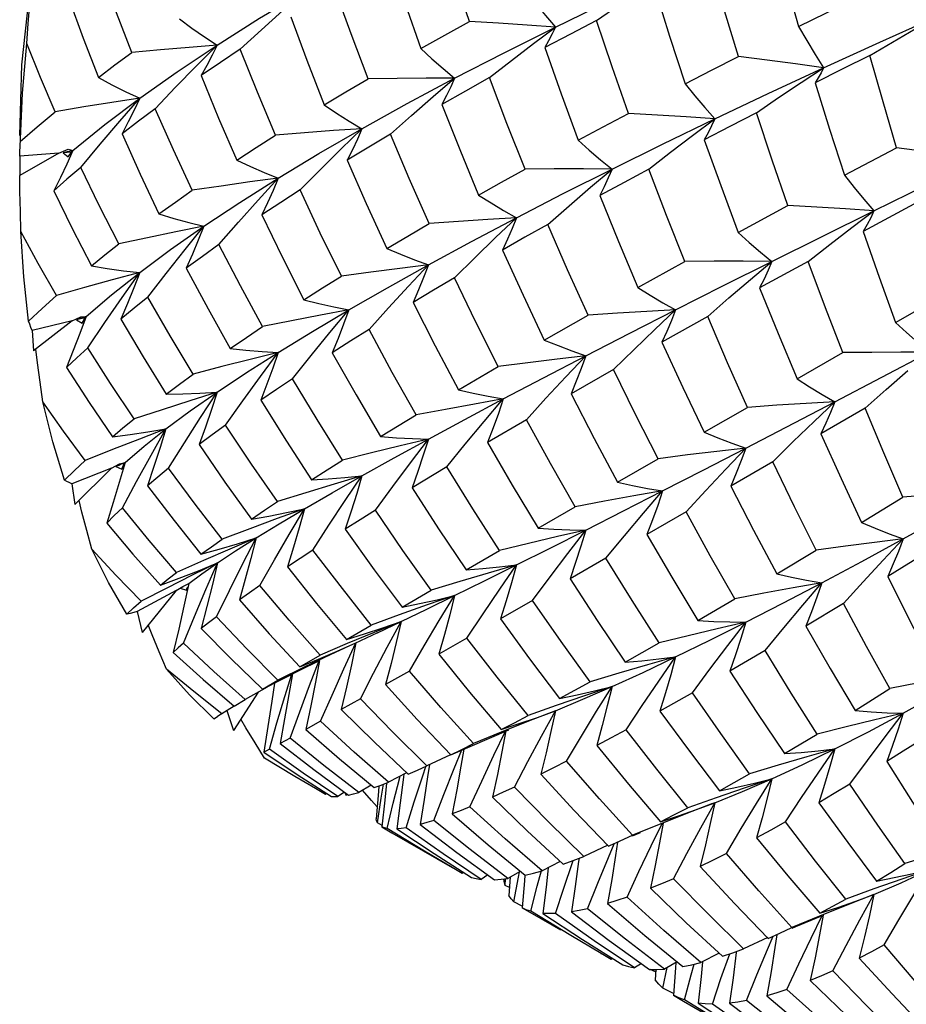
# Model space of a CAD drawing. Units: inches. Extents: x 0.7 to 21.3, y 0.5 to 16.
# Drawn here: x 8 to 8.2, y 14.7 to 15 of the extents above; entities that cross this region are included whole.
import ezdxf

# ---------------------------------------------------------------- set-up
doc = ezdxf.new("R2010")
doc.units = ezdxf.units.IN
doc.header["$LTSCALE"] = 1.21
doc.header["$MEASUREMENT"] = 0
doc.layers.get('0').update_dxf_attribs({"linetype": 'CONTINUOUS'})
doc.layers.add('AXIS', color=7, linetype='CONTINUOUS')

msp = doc.modelspace()

# ---------------------------------------------------------------- linework, layer by layer
at = {"color": 7, "linetype": 'CONTINUOUS'}
for p, q in [((7.99922, 14.95585), (8.00284, 14.98822)), ((8.11667, 14.96415), (8.12839, 14.96982)), ((8.18809, 14.96084), (8.2008, 14.96654)), ((8.11182, 14.9605), (8.11667, 14.96415)), ((7.99941, 14.94962), (8.00033, 14.9605)), ((8.03762, 14.95557), (8.04221, 14.96018)), ((8.17567, 14.95517), (8.18809, 14.96084)), ((7.99877, 14.94029), (7.99922, 14.95585)), ((8.16352, 14.94951), (8.17567, 14.95517)), ((8.17073, 14.95194), (8.17567, 14.95517)), ((8.08974, 14.94883), (8.09448, 14.95289)), ((8.15172, 14.94392), (8.16352, 14.94951)), ((8.14687, 14.9403), (8.15172, 14.94392)), ((8.0122, 14.93325), (8.01646, 14.93837)), ((8.00737, 14.93639), (7.99877, 14.93146)), ((7.99878, 14.93574), (7.99877, 14.93146)), ((8.00737, 14.93639), (7.99878, 14.93574)), ((8.00737, 14.93639), (8.00945, 14.93726)), ((8.01049, 14.93694), (8.0083, 14.93646)), ((8.01008, 14.9366), (8.0083, 14.93646)), ((8.0083, 14.93646), (8.00945, 14.93559)), ((8.00945, 14.93726), (8.01049, 14.93694)), ((8.00945, 14.93559), (8.01049, 14.93694)), ((8.18028, 14.93152), (8.19173, 14.93756)), ((8.12439, 14.92888), (8.12913, 14.93288)), ((8.18677, 14.92368), (8.19842, 14.92939)), ((8.15687, 14.91896), (8.16784, 14.92488)), ((8.19553, 14.92513), (8.18442, 14.91916)), ((8.18191, 14.92004), (8.18677, 14.92368)), ((8.04262, 14.91629), (8.04691, 14.9212)), ((8.1348, 14.90684), (8.14516, 14.91257)), ((8.15957, 14.90857), (8.16431, 14.91257)), ((8.17227, 14.91257), (8.16161, 14.90673)), ((8.027, 14.90469), (8.03104, 14.90993)), ((8.19153, 14.89913), (8.20199, 14.90512)), ((8.01029, 14.89947), (8.00152, 14.89739)), ((8.01029, 14.89947), (8.00182, 14.89289)), ((8.01029, 14.89947), (8.01221, 14.9004)), ((8.01339, 14.90041), (8.01125, 14.89969)), ((8.01307, 14.90012), (8.01125, 14.89969)), ((8.01125, 14.89969), (8.01249, 14.89896)), ((8.01221, 14.9004), (8.01339, 14.90041)), ((8.01249, 14.89896), (8.01339, 14.90041)), ((8.01249, 14.89896), (8.01307, 14.90012)), ((8.01307, 14.90012), (8.01323, 14.90027)), ((8.01374, 14.89355), (8.01748, 14.89911)), ((8.11423, 14.89525), (8.12386, 14.90072)), ((8.15019, 14.90042), (8.14011, 14.89479)), ((8.00152, 14.89739), (8.00182, 14.89289)), ((8.00268, 14.89026), (8.00232, 14.89328)), ((8.16984, 14.8867), (8.17991, 14.89248)), ((8.17817, 14.88168), (8.19896, 14.89257)), ((8.09532, 14.88428), (8.1041, 14.88942)), ((8.12947, 14.88878), (8.1201, 14.88342)), ((8.15855, 14.87148), (8.17817, 14.88168)), ((8.14941, 14.87495), (8.15896, 14.88044)), ((8.18482, 14.88025), (8.1751, 14.87461)), ((8.07819, 14.87401), (8.08603, 14.87877)), ((8.11027, 14.87773), (8.10172, 14.87272)), ((8.03096, 14.87569), (8.02511, 14.87346)), ((8.03155, 14.86703), (8.03503, 14.87263)), ((8.13036, 14.86398), (8.13927, 14.86912)), ((8.01898, 14.86705), (8.01023, 14.86364)), ((8.01898, 14.86705), (8.0109, 14.85903)), ((8.01898, 14.86705), (8.0207, 14.86799)), ((8.02198, 14.86833), (8.01993, 14.86742)), ((8.02079, 14.86775), (8.01993, 14.86742)), ((8.01993, 14.86742), (8.02125, 14.86684)), ((8.0207, 14.86799), (8.02198, 14.86833)), ((8.02125, 14.86684), (8.02198, 14.86833)), ((8.02125, 14.86684), (8.02175, 14.86812)), ((8.09275, 14.86737), (8.08512, 14.86275)), ((8.16451, 14.86847), (8.15528, 14.86312)), ((8.01023, 14.86364), (8.0109, 14.85903)), ((8.02136, 14.85829), (8.02447, 14.86411)), ((8.01248, 14.8574), (8.01185, 14.85997)), ((8.18404, 14.85512), (8.19311, 14.86069)), ((8.06142, 14.8581), (8.05546, 14.85596)), ((8.11285, 14.85386), (8.12102, 14.85858)), ((8.14545, 14.85743), (8.13682, 14.85244)), ((8.1654, 14.84383), (8.17403, 14.84903)), ((8.097, 14.84468), (8.10433, 14.84893)), ((8.12778, 14.84722), (8.11988, 14.84267)), ((8.19849, 14.8486), (8.1898, 14.84321)), ((8.03925, 14.84675), (8.03328, 14.84411)), ((8.10808, 14.84575), (8.1019, 14.84398)), ((8.02973, 14.84133), (8.0339, 14.84286)), ((8.03113, 14.84067), (8.02547, 14.83777)), ((8.03317, 14.84011), (8.03467, 14.84101)), ((8.03471, 14.84095), (8.03409, 14.84061)), ((8.03471, 14.84094), (8.03409, 14.84061)), ((8.03409, 14.84061), (8.03547, 14.84019)), ((8.03467, 14.84101), (8.03602, 14.84168)), ((8.03547, 14.84019), (8.03574, 14.84093)), ((8.03547, 14.84019), (8.03563, 14.84074)), ((8.03317, 14.84011), (8.02464, 14.83551)), ((8.03317, 14.84011), (8.02572, 14.83089)), ((8.04209, 14.83435), (8.04491, 14.84014)), ((8.08291, 14.83648), (8.08933, 14.84022)), ((8.09448, 14.83901), (8.08844, 14.83694)), ((8.14803, 14.83356), (8.15612, 14.83831)), ((8.11165, 14.83793), (8.10456, 14.83386)), ((8.1801, 14.83727), (8.17181, 14.83226)), ((8.02464, 14.83551), (8.02572, 14.83089)), ((8.02793, 14.83035), (8.02705, 14.83254)), ((8.07069, 14.82934), (8.07614, 14.83253)), ((8.08269, 14.83329), (8.07681, 14.83092)), ((8.0775, 14.83082), (8.08269, 14.83329)), ((8.07069, 14.82934), (8.07467, 14.83057)), ((8.07681, 14.83092), (8.07085, 14.82846)), ((8.0775, 14.83082), (8.07253, 14.8285)), ((8.0972, 14.82964), (8.091, 14.8261)), ((8.07085, 14.82846), (8.06486, 14.82592)), ((8.06865, 14.82677), (8.07278, 14.82862)), ((8.07012, 14.82288), (8.07278, 14.82862)), ((8.13205, 14.82438), (8.1395, 14.82862)), ((8.06043, 14.8233), (8.06486, 14.82592)), ((8.14312, 14.82551), (8.13693, 14.82376)), ((8.16283, 14.82692), (8.15505, 14.82236)), ((8.06137, 14.82325), (8.05558, 14.82043)), ((8.06028, 14.82255), (8.06478, 14.82474)), ((8.05637, 14.82053), (8.06028, 14.82255)), ((8.0571, 14.81678), (8.05864, 14.8217)), ((8.08453, 14.82241), (8.07929, 14.81943)), ((8.05324, 14.81882), (8.04837, 14.81612)), ((8.05217, 14.8184), (8.05637, 14.82053)), ((8.05217, 14.8184), (8.05558, 14.82043)), ((8.12913, 14.81901), (8.12305, 14.81696)), ((8.05128, 14.81773), (8.04582, 14.80934)), ((8.14683, 14.81763), (8.13967, 14.81359)), ((8.04596, 14.81469), (8.04232, 14.81242)), ((8.04598, 14.81467), (8.04837, 14.81612)), ((8.07377, 14.8163), (8.06952, 14.81391)), ((8.04151, 14.81191), (8.04232, 14.81242)), ((8.04436, 14.8137), (8.04582, 14.80934)), ((8.06952, 14.81391), (8.07682, 14.80672)), ((8.11667, 14.81367), (8.11074, 14.81135)), ((8.11269, 14.81221), (8.11667, 14.81367)), ((8.04854, 14.80993), (8.04743, 14.81181)), ((8.06499, 14.81137), (8.06177, 14.80957)), ((8.11074, 14.81135), (8.10472, 14.80893)), ((8.06177, 14.80957), (8.06914, 14.80311)), ((8.09362, 14.80397), (8.10639, 14.80949)), ((8.10472, 14.80893), (8.09865, 14.80643)), ((8.05829, 14.80765), (8.05608, 14.80645)), ((8.05608, 14.80645), (8.06349, 14.80073)), ((8.07682, 14.80672), (8.08426, 14.79969)), ((8.09607, 14.80516), (8.09865, 14.80643)), ((8.05251, 14.80456), (8.05987, 14.79963)), ((8.09361, 14.80398), (8.08839, 14.80152)), ((8.09362, 14.80397), (8.09607, 14.80516)), ((8.09438, 14.80093), (8.09606, 14.80503)), ((8.17817, 14.80528), (8.17199, 14.80351)), ((8.06914, 14.80311), (8.07675, 14.79674)), ((8.08746, 14.79931), (8.08818, 14.80142)), ((8.08893, 14.80177), (8.08862, 14.79961)), ((8.05987, 14.79963), (8.06739, 14.79481)), ((8.06349, 14.80073), (8.07111, 14.79511)), ((8.08391, 14.80003), (8.07994, 14.79792)), ((8.0824, 14.79899), (8.08247, 14.79926)), ((8.08332, 14.7998), (8.08323, 14.79905)), ((8.11345, 14.79969), (8.12079, 14.79172)), ((8.07609, 14.79728), (8.07338, 14.79567)), ((8.07779, 14.79711), (8.0777, 14.79589)), ((8.07833, 14.79446), (8.07884, 14.7975)), ((8.07952, 14.79776), (8.07914, 14.79397)), ((8.08099, 14.79334), (8.0824, 14.79899)), ((8.16431, 14.7987), (8.15822, 14.79665)), ((8.06609, 14.79526), (8.06388, 14.79652)), ((8.06637, 14.79546), (8.06609, 14.79526)), ((8.07023, 14.79576), (8.06875, 14.79477)), ((8.07039, 14.79552), (8.07061, 14.79503)), ((8.07075, 14.79529), (8.07061, 14.79503)), ((8.0762, 14.7939), (8.07422, 14.79617)), ((8.0777, 14.79589), (8.0772, 14.78988)), ((8.07742, 14.79253), (8.0762, 14.7939)), ((8.07751, 14.78897), (8.07833, 14.79446)), ((8.07914, 14.79397), (8.0785, 14.78809)), ((8.07967, 14.78774), (8.08099, 14.79334)), ((8.10282, 14.79466), (8.11046, 14.78726)), ((8.15126, 14.79326), (8.14576, 14.79113)), ((8.14775, 14.79196), (8.15172, 14.79343)), ((8.14864, 14.78787), (8.15172, 14.79343)), ((8.15172, 14.79343), (8.15146, 14.79333)), ((8.09395, 14.79096), (8.10187, 14.78415)), ((8.12079, 14.79172), (8.12832, 14.78385)), ((8.14576, 14.79113), (8.13972, 14.78873)), ((8.07854, 14.78843), (8.07751, 14.78897)), ((8.0869, 14.78863), (8.09497, 14.7825)), ((8.13972, 14.78873), (8.13363, 14.78625)), ((8.0785, 14.78809), (8.0807, 14.78681)), ((8.08786, 14.78273), (8.07967, 14.78774)), ((8.08175, 14.78767), (8.08996, 14.78221)), ((8.09197, 14.78219), (8.08383, 14.78793)), ((8.11046, 14.78726), (8.11835, 14.77992)), ((8.13367, 14.78615), (8.13536, 14.78687)), ((8.10187, 14.78415), (8.10998, 14.77745)), ((8.12823, 14.78406), (8.1229, 14.78161)), ((8.12832, 14.78137), (8.12961, 14.7844)), ((8.12832, 14.78385), (8.12864, 14.78399)), ((8.09398, 14.77914), (8.08786, 14.78273)), ((8.08996, 14.78221), (8.09823, 14.77697)), ((8.10031, 14.77656), (8.09197, 14.78219)), ((8.09497, 14.7825), (8.10326, 14.77647)), ((8.11773, 14.7805), (8.11373, 14.77843)), ((8.11852, 14.77464), (8.12045, 14.78028)), ((8.12045, 14.78028), (8.12061, 14.78073)), ((8.12186, 14.78121), (8.12177, 14.78048)), ((8.09617, 14.77788), (8.09398, 14.77914)), ((8.09646, 14.77809), (8.09617, 14.77788)), ((8.10182, 14.77752), (8.10031, 14.77656)), ((8.10892, 14.77832), (8.10618, 14.77674)), ((8.10852, 14.77702), (8.10876, 14.77823)), ((8.14855, 14.77942), (8.1561, 14.77126)), ((8.19896, 14.77869), (8.19291, 14.77662)), ((8.10558, 14.77521), (8.10572, 14.77669)), ((8.10669, 14.77704), (8.10645, 14.77301)), ((8.10753, 14.7716), (8.10852, 14.77702)), ((8.10986, 14.77624), (8.10934, 14.77028)), ((8.10996, 14.77745), (8.10986, 14.77624)), ((8.10656, 14.77478), (8.10558, 14.77521)), ((8.11667, 14.76903), (8.11852, 14.77464)), ((8.13758, 14.77458), (8.14547, 14.767)), ((8.18677, 14.7732), (8.18083, 14.77088)), ((8.18279, 14.77175), (8.18677, 14.7732)), ((8.18369, 14.76762), (8.18677, 14.7732)), ((8.10937, 14.77064), (8.10753, 14.7716)), ((8.12811, 14.77122), (8.13634, 14.76421)), ((8.1561, 14.77126), (8.1635, 14.76355)), ((8.10934, 14.77028), (8.11153, 14.76901)), ((8.12003, 14.76417), (8.11124, 14.76954)), ((8.11393, 14.76907), (8.12263, 14.76334)), ((8.12521, 14.76304), (8.11667, 14.76903)), ((8.12021, 14.76939), (8.12852, 14.76313)), ((8.18083, 14.77088), (8.1748, 14.76846)), ((8.14547, 14.767), (8.15343, 14.75964)), ((8.1748, 14.76846), (8.16873, 14.76598)), ((8.16955, 14.76617), (8.17508, 14.76847)), ((8.16879, 14.76584), (8.16955, 14.76617)), ((8.12677, 14.76021), (8.12003, 14.76417)), ((8.12263, 14.76334), (8.1315, 14.75774)), ((8.13409, 14.75706), (8.12521, 14.76304)), ((8.12852, 14.76313), (8.13738, 14.75673)), ((8.13634, 14.76421), (8.14471, 14.75736)), ((8.1634, 14.76375), (8.15808, 14.7613)), ((8.16336, 14.76115), (8.16458, 14.76402)), ((8.12897, 14.75895), (8.12677, 14.76021)), ((8.15271, 14.7603), (8.1487, 14.75824)), ((8.1531, 14.7547), (8.15502, 14.76018)), ((8.12926, 14.75915), (8.12897, 14.75895)), ((8.13561, 14.75801), (8.13409, 14.75706)), ((8.14345, 14.75839), (8.14069, 14.75682)), ((8.14317, 14.75823), (8.14309, 14.75706)), ((8.13872, 14.75621), (8.13755, 14.75673)), ((8.13874, 14.75673), (8.13865, 14.75443)), ((8.14034, 14.75264), (8.14124, 14.75714)), ((8.14309, 14.75706), (8.14265, 14.75105)), ((8.14655, 14.75553), (8.14722, 14.75789)), ((8.14505, 14.75003), (8.14655, 14.75553)), ((8.15121, 14.74912), (8.1531, 14.7547)), ((8.17276, 14.75427), (8.18068, 14.74665)), ((8.14268, 14.75141), (8.14034, 14.75264)), ((8.14265, 14.75105), (8.14485, 14.74977)), ((8.15405, 14.74454), (8.14505, 14.75003)), ((8.14811, 14.74934), (8.1569, 14.74356)), ((8.15498, 14.74931), (8.1637, 14.74277)), ((8.16322, 14.75095), (8.17152, 14.7439)), ((8.16004, 14.74293), (8.15121, 14.74912))]:
    msp.add_line(p, q, dxfattribs=at)
for points in [[(8.09776, 14.96534), (8.09433, 14.97539), (8.09107, 14.98543)], [(8.16451, 14.98475), (8.16728, 14.97454), (8.17019, 14.96425)], [(8.0802, 14.97937), (8.08358, 14.96928), (8.08707, 14.95943)], [(8.15698, 14.95765), (8.1539, 14.96775), (8.15085, 14.9782)], [(8.02345, 14.95854), (8.02005, 14.96726), (8.01679, 14.97617)], [(8.00033, 14.9605), (8.00067, 14.96491), (8.00103, 14.96926), (8.00141, 14.97355)], [(8.00958, 14.97042), (8.01274, 14.96172), (8.0161, 14.95307)], [(8.04221, 14.96018), (8.05156, 14.96607), (8.06142, 14.97197)], [(8.07546, 14.95277), (8.07171, 14.96263), (8.06818, 14.97237)], [(8.1102, 14.97197), (8.11232, 14.96931), (8.11448, 14.96669), (8.11667, 14.96415)], [(8.12574, 14.96561), (8.13062, 14.96895), (8.13555, 14.97225)], [(8.13868, 14.97219), (8.14181, 14.96213), (8.14523, 14.95166)], [(8.17019, 14.96425), (8.1763, 14.96725), (8.18251, 14.97027)], [(8.04729, 14.95925), (8.05196, 14.96355), (8.05668, 14.9678)], [(8.05841, 14.9664), (8.06194, 14.95689), (8.0658, 14.94702)], [(8.03397, 14.96592), (8.03666, 14.96393), (8.03941, 14.96201), (8.04221, 14.96018)], [(8.08707, 14.95943), (8.09233, 14.96236), (8.09776, 14.96534)], [(8.09448, 14.95289), (8.10536, 14.9585), (8.11667, 14.96415)], [(8.11667, 14.96415), (8.11045, 14.96458), (8.10413, 14.96497), (8.09776, 14.96534)], [(8.12574, 14.96561), (8.11998, 14.9626), (8.11434, 14.95962)], [(8.11667, 14.96415), (8.11596, 14.96263), (8.11518, 14.96112), (8.11434, 14.95962)], [(8.13275, 14.94515), (8.12916, 14.95542), (8.12574, 14.96561)], [(8.17019, 14.96425), (8.17198, 14.96116), (8.17381, 14.95813), (8.17567, 14.95517)], [(8.18587, 14.95789), (8.19082, 14.96083), (8.19581, 14.96372)], [(8.00659, 14.94552), (8.00336, 14.95306), (8.00033, 14.9605)], [(8.04221, 14.96018), (8.03604, 14.95968), (8.02977, 14.95913), (8.02345, 14.95854)], [(8.02519, 14.94847), (8.03341, 14.9543), (8.04221, 14.96018)], [(8.04221, 14.96018), (8.04111, 14.95795), (8.03995, 14.9557), (8.03873, 14.95345)], [(8.10219, 14.95302), (8.10698, 14.95678), (8.11182, 14.9605)], [(8.11434, 14.95962), (8.11793, 14.94943), (8.12169, 14.93926)], [(8.0161, 14.95307), (8.01972, 14.9558), (8.02345, 14.95854)], [(8.04729, 14.95925), (8.04297, 14.95636), (8.03873, 14.95345)], [(8.05507, 14.94037), (8.05108, 14.94982), (8.04729, 14.95925)], [(8.08707, 14.95943), (8.0895, 14.95718), (8.09198, 14.955), (8.09448, 14.95289)], [(8.14523, 14.95166), (8.15103, 14.95463), (8.15698, 14.95765)], [(8.17567, 14.95517), (8.16952, 14.95602), (8.16327, 14.95685), (8.15698, 14.95765)], [(8.18587, 14.95789), (8.17979, 14.95487), (8.17385, 14.95189)], [(8.19173, 14.93756), (8.18877, 14.94766), (8.18587, 14.95789)], [(8.02858, 14.94618), (8.03307, 14.9509), (8.03762, 14.95557)], [(8.0161, 14.95307), (8.01907, 14.95145), (8.02211, 14.94992), (8.02519, 14.94847)], [(8.03873, 14.95345), (8.04255, 14.94409), (8.04654, 14.93485)], [(8.10219, 14.95302), (8.09685, 14.95005), (8.09168, 14.94713)], [(8.10999, 14.93287), (8.10601, 14.94293), (8.10219, 14.95302)], [(8.17567, 14.95517), (8.17513, 14.95406), (8.17452, 14.95296), (8.17385, 14.95189)], [(8.0658, 14.94702), (8.07058, 14.9499), (8.07546, 14.95277)], [(8.07409, 14.94177), (8.08404, 14.9473), (8.09448, 14.95289)], [(8.09448, 14.95289), (8.08822, 14.95289), (8.08187, 14.95285), (8.07546, 14.95277)], [(8.09448, 14.95289), (8.09362, 14.95097), (8.09268, 14.94905), (8.09168, 14.94713)], [(8.14523, 14.95166), (8.14735, 14.94902), (8.14952, 14.94643), (8.15172, 14.94392)], [(8.16092, 14.9453), (8.1658, 14.94864), (8.17073, 14.95194)], [(8.17385, 14.95189), (8.17701, 14.9417), (8.18028, 14.93152)], [(7.99878, 14.93574), (7.9988, 14.93679), (7.99884, 14.93786), (7.99941, 14.94962)], [(8.08037, 14.94055), (8.08503, 14.94471), (8.08974, 14.94883)], [(8.02519, 14.94847), (8.01907, 14.94755), (8.01285, 14.94656), (8.00659, 14.94552)], [(8.01049, 14.93694), (8.01753, 14.94267), (8.02519, 14.94847)], [(8.01646, 14.93837), (8.0208, 14.94346), (8.02519, 14.94847)], [(8.02519, 14.94847), (8.02395, 14.94588), (8.02265, 14.94326), (8.0213, 14.94064)], [(8.0658, 14.94702), (8.06852, 14.9452), (8.07129, 14.94345), (8.07409, 14.94177)], [(8.09168, 14.94713), (8.0956, 14.93721), (8.09976, 14.92715)], [(7.99889, 14.93894), (8.00265, 14.94221), (8.00659, 14.94552)], [(8.02858, 14.94618), (8.02488, 14.9434), (8.0213, 14.94064)], [(8.03674, 14.92822), (8.0326, 14.93712), (8.02858, 14.94618)], [(8.12169, 14.93926), (8.1272, 14.94221), (8.13275, 14.94515)], [(8.15172, 14.94392), (8.14548, 14.94436), (8.13914, 14.94477), (8.13275, 14.94515)], [(8.16092, 14.9453), (8.15508, 14.94229), (8.14944, 14.93934)], [(8.16784, 14.92488), (8.1644, 14.93484), (8.16092, 14.9453)], [(8.12913, 14.93288), (8.14026, 14.93838), (8.15172, 14.94392)], [(8.15172, 14.94392), (8.15103, 14.94239), (8.15027, 14.94086), (8.14944, 14.93934)], [(8.0213, 14.94064), (8.02528, 14.93176), (8.02942, 14.92301)], [(8.04654, 14.93485), (8.0508, 14.93764), (8.05507, 14.94037)], [(8.07409, 14.94177), (8.06783, 14.94135), (8.06147, 14.94088), (8.05507, 14.94037)], [(8.05566, 14.93088), (8.06463, 14.9363), (8.07409, 14.94177)], [(8.06046, 14.92828), (8.06495, 14.93282), (8.0695, 14.93732), (8.07409, 14.94177)], [(8.07409, 14.94177), (8.07308, 14.93946), (8.07201, 14.93714), (8.07087, 14.93482)], [(8.08037, 14.94055), (8.0756, 14.9377), (8.07087, 14.93482)], [(8.08887, 14.9209), (8.0845, 14.93079), (8.08037, 14.94055)], [(8.13724, 14.93288), (8.14203, 14.93661), (8.14687, 14.9403)], [(8.12169, 14.93926), (8.12413, 14.93707), (8.12662, 14.93494), (8.12913, 14.93288)], [(8.14944, 14.93934), (8.15305, 14.92924), (8.15687, 14.91896)], [(8.01049, 14.93694), (8.00914, 14.934), (8.00772, 14.93104), (8.00625, 14.92806)], [(8.21032, 14.93516), (8.2042, 14.93598), (8.19799, 14.93678), (8.19173, 14.93756)], [(8.04654, 14.93485), (8.04953, 14.93345), (8.05258, 14.93213), (8.05566, 14.93088)], [(8.07087, 14.93482), (8.07503, 14.92532), (8.07959, 14.91541)], [(7.99902, 14.91915), (7.99891, 14.92357), (7.99883, 14.92793), (7.99879, 14.93146)], [(8.0122, 14.93325), (8.00916, 14.93064), (8.00625, 14.92806)], [(8.02062, 14.91641), (8.01628, 14.92489), (8.0122, 14.93325)], [(8.09976, 14.92715), (8.10482, 14.92999), (8.10999, 14.93287)], [(8.10808, 14.92215), (8.11841, 14.92748), (8.12913, 14.93288)], [(8.12913, 14.93288), (8.12283, 14.93292), (8.11643, 14.93292), (8.10999, 14.93287)], [(8.12913, 14.93288), (8.1283, 14.93094), (8.1274, 14.92898), (8.12643, 14.92704)], [(8.13724, 14.93288), (8.1318, 14.92996), (8.12643, 14.92704)], [(8.14516, 14.91257), (8.14115, 14.92265), (8.13724, 14.93288)], [(8.18028, 14.93152), (8.1824, 14.92884), (8.18457, 14.92623), (8.18677, 14.92368)], [(8.05566, 14.93088), (8.04943, 14.93005), (8.04312, 14.92916), (8.03674, 14.92822)], [(8.03932, 14.92031), (8.04722, 14.92555), (8.05566, 14.93088)], [(8.04691, 14.9212), (8.05126, 14.92607), (8.05566, 14.93088)], [(8.05566, 14.93088), (8.05453, 14.9282), (8.05333, 14.92549), (8.05207, 14.92278)], [(8.00625, 14.92806), (8.01029, 14.91984), (8.01456, 14.9116)], [(8.02942, 14.92301), (8.03303, 14.92561), (8.03674, 14.92822)], [(8.06046, 14.92828), (8.05626, 14.92555), (8.05207, 14.92278)], [(8.06957, 14.90932), (8.06492, 14.91878), (8.06046, 14.92828)], [(8.09976, 14.92715), (8.1025, 14.92542), (8.10527, 14.92374), (8.10808, 14.92215)], [(8.11502, 14.92072), (8.11968, 14.92482), (8.12439, 14.92888)], [(8.12643, 14.92704), (8.13053, 14.91693), (8.1348, 14.90684)], [(8.18677, 14.92368), (8.18054, 14.92411), (8.17422, 14.92451), (8.16784, 14.92488)], [(8.02942, 14.92301), (8.03267, 14.92203), (8.03597, 14.92112), (8.03932, 14.92031)], [(8.05207, 14.92278), (8.05661, 14.9134), (8.06132, 14.90414)], [(8.16431, 14.91257), (8.17539, 14.91807), (8.18677, 14.92368)], [(8.18677, 14.92368), (8.18606, 14.92217), (8.18527, 14.92066), (8.18442, 14.91916)], [(8.07959, 14.91541), (8.08416, 14.91813), (8.08887, 14.9209)], [(8.08872, 14.91179), (8.09817, 14.91692), (8.10808, 14.92215)], [(8.10808, 14.92215), (8.10176, 14.92178), (8.09534, 14.92136), (8.08887, 14.9209)], [(8.09443, 14.90892), (8.09893, 14.91337), (8.10349, 14.91779), (8.10808, 14.92215)], [(8.10808, 14.92215), (8.10713, 14.9198), (8.10611, 14.91743), (8.10502, 14.91506)], [(8.11502, 14.92072), (8.10996, 14.91788), (8.10502, 14.91506)], [(8.12386, 14.90072), (8.11936, 14.91071), (8.11502, 14.92072)], [(8.00072, 14.89942), (7.99967, 14.90915), (7.99902, 14.91915)], [(8.00684, 14.90504), (8.00285, 14.91209), (7.99902, 14.91915)], [(8.03932, 14.92031), (8.03316, 14.91907), (8.02692, 14.91777), (8.02062, 14.91641)], [(8.02519, 14.91012), (8.03196, 14.91516), (8.03932, 14.92031)], [(8.03104, 14.90993), (8.03515, 14.91515), (8.03932, 14.92031)], [(8.03932, 14.92031), (8.03808, 14.91726), (8.03678, 14.91419), (8.03542, 14.9111)], [(8.15687, 14.91896), (8.15931, 14.91676), (8.1618, 14.91463), (8.16431, 14.91257)], [(8.17227, 14.91257), (8.17707, 14.91632), (8.18191, 14.92004)], [(8.18442, 14.91916), (8.18793, 14.90912), (8.19153, 14.89913)], [(8.01456, 14.9116), (8.01753, 14.91398), (8.02062, 14.91641)], [(8.04262, 14.91629), (8.03897, 14.91368), (8.03542, 14.9111)], [(8.05223, 14.89824), (8.04735, 14.9072), (8.04262, 14.91629)], [(8.07959, 14.91541), (8.08259, 14.91414), (8.08564, 14.91293), (8.08872, 14.91179)], [(8.10502, 14.91506), (8.10954, 14.90513), (8.11423, 14.89525)], [(8.14312, 14.90191), (8.15353, 14.90717), (8.16431, 14.91257)], [(8.16431, 14.91257), (8.15801, 14.91261), (8.15161, 14.91261), (8.14516, 14.91257)], [(8.16431, 14.91257), (8.16349, 14.91063), (8.16258, 14.90868), (8.16161, 14.90673)], [(8.17991, 14.89248), (8.1761, 14.90233), (8.17227, 14.91257)], [(8.02519, 14.91012), (8.01915, 14.9085), (8.01302, 14.90681), (8.00684, 14.90504)], [(8.01339, 14.90041), (8.01898, 14.9052), (8.02519, 14.91012)], [(8.01456, 14.9116), (8.01805, 14.91102), (8.0216, 14.91052), (8.02519, 14.91012)], [(8.01748, 14.89911), (8.0213, 14.90464), (8.02519, 14.91012)], [(8.02519, 14.91012), (8.02387, 14.90674), (8.02249, 14.90331), (8.02105, 14.89987)], [(8.03542, 14.9111), (8.04022, 14.90212), (8.04509, 14.89343)], [(8.08872, 14.91179), (8.08242, 14.91103), (8.07602, 14.9102), (8.06957, 14.90932)], [(8.0712, 14.9019), (8.07971, 14.90678), (8.08872, 14.91179)], [(8.07565, 14.89757), (8.07995, 14.90234), (8.08432, 14.9071), (8.08872, 14.91179)], [(8.08872, 14.91179), (8.08767, 14.90905), (8.08654, 14.90628), (8.08535, 14.90351)], [(8.06132, 14.90414), (8.06544, 14.90675), (8.06957, 14.90932)], [(8.09443, 14.90892), (8.08985, 14.90621), (8.08535, 14.90351)], [(8.1041, 14.88942), (8.09918, 14.89916), (8.09443, 14.90892)], [(8.15019, 14.90042), (8.15486, 14.90451), (8.15957, 14.90857)], [(8.1348, 14.90684), (8.13754, 14.90513), (8.14032, 14.90348), (8.14312, 14.90191)], [(8.16161, 14.90673), (8.16566, 14.89669), (8.16984, 14.8867)], [(8.00072, 14.89942), (8.00368, 14.90219), (8.00684, 14.90504)], [(8.027, 14.90469), (8.02395, 14.90226), (8.02105, 14.89987)], [(8.03698, 14.88773), (8.0319, 14.89617), (8.027, 14.90469)], [(8.06132, 14.90414), (8.06457, 14.90332), (8.06787, 14.90257), (8.0712, 14.9019)], [(8.08535, 14.90351), (8.09017, 14.894), (8.09532, 14.88428)], [(8.0712, 14.9019), (8.06495, 14.90074), (8.05861, 14.89952), (8.05223, 14.89824)], [(8.05566, 14.89253), (8.06318, 14.89715), (8.0712, 14.9019)], [(8.05881, 14.88675), (8.06288, 14.89182), (8.06702, 14.89689), (8.0712, 14.9019)], [(8.0712, 14.9019), (8.07006, 14.89878), (8.06885, 14.89563), (8.06757, 14.89247)], [(8.12336, 14.89179), (8.13307, 14.89679), (8.14312, 14.90191)], [(8.14312, 14.90191), (8.13678, 14.90156), (8.13035, 14.90116), (8.12386, 14.90072)], [(8.12947, 14.88878), (8.13398, 14.89319), (8.13854, 14.89758), (8.14312, 14.90191)], [(8.14312, 14.90191), (8.1422, 14.89955), (8.14119, 14.89717), (8.14011, 14.89479)], [(8.00152, 14.89739), (8.00124, 14.89805), (8.00097, 14.89873), (8.00072, 14.89942)], [(8.01339, 14.90041), (8.012, 14.89671), (8.01056, 14.89296), (8.00906, 14.88918)], [(8.02105, 14.89987), (8.02592, 14.89158), (8.031, 14.88334)], [(8.15896, 14.88044), (8.15457, 14.89026), (8.15019, 14.90042)], [(8.19153, 14.89913), (8.19397, 14.89688), (8.19645, 14.89468), (8.19896, 14.89257)], [(8.04509, 14.89343), (8.04866, 14.89585), (8.05223, 14.89824)], [(8.07565, 14.89757), (8.07163, 14.89505), (8.06757, 14.89247)], [(8.08603, 14.87877), (8.08075, 14.88814), (8.07565, 14.89757)], [(8.11423, 14.89525), (8.11724, 14.89403), (8.12029, 14.89287), (8.12336, 14.89179)], [(8.14011, 14.89479), (8.14469, 14.88484), (8.14941, 14.87495)], [(8.01374, 14.89355), (8.01133, 14.89134), (8.00906, 14.88918)], [(8.02394, 14.87788), (8.01876, 14.88566), (8.01374, 14.89355)], [(8.05566, 14.89253), (8.04951, 14.89101), (8.04327, 14.8894), (8.03698, 14.88773)], [(8.04221, 14.88378), (8.04867, 14.88808), (8.05566, 14.89253)], [(8.04407, 14.87654), (8.04787, 14.8819), (8.05174, 14.88724), (8.05566, 14.89253)], [(8.04509, 14.89343), (8.04857, 14.89305), (8.0521, 14.89275), (8.05566, 14.89253)], [(8.05566, 14.89253), (8.05445, 14.88906), (8.05317, 14.88555), (8.05183, 14.88202)], [(8.06757, 14.89247), (8.07279, 14.8832), (8.07819, 14.87401)], [(8.19896, 14.89257), (8.19269, 14.89258), (8.18633, 14.89254), (8.17991, 14.89248)], [(8.00383, 14.88169), (8.00324, 14.886), (8.00268, 14.89026)], [(8.12336, 14.89179), (8.11702, 14.89106), (8.11059, 14.89027), (8.1041, 14.88942)], [(8.10518, 14.88228), (8.11407, 14.88696), (8.12336, 14.89179)], [(8.11027, 14.87773), (8.11458, 14.88245), (8.11896, 14.88715), (8.12336, 14.89179)], [(8.12336, 14.89179), (8.12235, 14.88902), (8.12126, 14.88622), (8.1201, 14.88342)], [(8.00906, 14.88918), (8.01405, 14.88148), (8.01916, 14.87397)], [(8.13927, 14.86912), (8.13431, 14.8789), (8.12947, 14.88878)], [(8.18482, 14.88025), (8.18949, 14.8844), (8.19422, 14.88852)], [(8.031, 14.88334), (8.03394, 14.88553), (8.03698, 14.88773)], [(8.05881, 14.88675), (8.05532, 14.8844), (8.05183, 14.88202)], [(8.0698, 14.86883), (8.06422, 14.87774), (8.05881, 14.88675)], [(8.16984, 14.8867), (8.17258, 14.88495), (8.17537, 14.88328), (8.17817, 14.88168)], [(8.04221, 14.88378), (8.03619, 14.88189), (8.03009, 14.87992), (8.02394, 14.87788)], [(8.03096, 14.87569), (8.0363, 14.87964), (8.04221, 14.88378)], [(8.031, 14.88334), (8.0347, 14.8834), (8.03844, 14.88354), (8.04221, 14.88378)], [(8.03503, 14.87263), (8.03859, 14.87823), (8.04221, 14.88378)], [(8.04221, 14.88378), (8.04095, 14.87997), (8.03963, 14.87611), (8.03825, 14.87224)], [(8.09532, 14.88428), (8.09857, 14.88354), (8.10187, 14.88287), (8.10518, 14.88228)], [(8.00862, 14.8644), (8.00604, 14.87287), (8.00383, 14.88169)], [(8.0132, 14.86876), (8.00843, 14.87521), (8.00383, 14.88169)], [(8.05183, 14.88202), (8.05746, 14.87298), (8.06297, 14.86451)], [(8.10518, 14.88228), (8.09888, 14.88117), (8.09248, 14.88), (8.08603, 14.87877)], [(8.08872, 14.87345), (8.09672, 14.87777), (8.10518, 14.88228)], [(8.09275, 14.86737), (8.09684, 14.87237), (8.10099, 14.87735), (8.10518, 14.88228)], [(8.10518, 14.88228), (8.10411, 14.87912), (8.10295, 14.87592), (8.10172, 14.87272)], [(8.1201, 14.88342), (8.12519, 14.87359), (8.13036, 14.86398)], [(8.17817, 14.88168), (8.17185, 14.88131), (8.16543, 14.8809), (8.15896, 14.88044)], [(8.16451, 14.86847), (8.16902, 14.87291), (8.17358, 14.87732), (8.17817, 14.88168)], [(8.17817, 14.88168), (8.17723, 14.87933), (8.1762, 14.87697), (8.1751, 14.87461)], [(8.19311, 14.86069), (8.18893, 14.8704), (8.18482, 14.88025)], [(8.01916, 14.87397), (8.02148, 14.8759), (8.02394, 14.87788)], [(8.12102, 14.85858), (8.11558, 14.86809), (8.11027, 14.87773)], [(8.01916, 14.87397), (8.02305, 14.87445), (8.02699, 14.87502), (8.03096, 14.87569)], [(8.02198, 14.86833), (8.02617, 14.87191), (8.03096, 14.87569)], [(8.02447, 14.86411), (8.02768, 14.86992), (8.03096, 14.87569)], [(8.03096, 14.87569), (8.02967, 14.87157), (8.02832, 14.8674), (8.02691, 14.8632)], [(8.04407, 14.87654), (8.04112, 14.87438), (8.03825, 14.87224)], [(8.05553, 14.8597), (8.04982, 14.86792), (8.04407, 14.87654)], [(8.02511, 14.87346), (8.01918, 14.87115), (8.0132, 14.86876)], [(8.08872, 14.87345), (8.08249, 14.87198), (8.07617, 14.87044), (8.0698, 14.86883)], [(8.07409, 14.86536), (8.08116, 14.8693), (8.08872, 14.87345)], [(8.07705, 14.85778), (8.08088, 14.86303), (8.08477, 14.86826), (8.08872, 14.87345)], [(8.07819, 14.87401), (8.08166, 14.87375), (8.08518, 14.87356), (8.08872, 14.87345)], [(8.08872, 14.87345), (8.08759, 14.86992), (8.08639, 14.86635), (8.08512, 14.86275)], [(8.14941, 14.87495), (8.15242, 14.87372), (8.15547, 14.87256), (8.15855, 14.87148)], [(8.1751, 14.87461), (8.17953, 14.86479), (8.18404, 14.85512)], [(8.03825, 14.87224), (8.04395, 14.86395), (8.04977, 14.85586)], [(8.10172, 14.87272), (8.10715, 14.86333), (8.11285, 14.85386)], [(8.15855, 14.87148), (8.1522, 14.87075), (8.14576, 14.86996), (8.13927, 14.86912)], [(8.14023, 14.86204), (8.1492, 14.86665), (8.15855, 14.87148)], [(8.14545, 14.85743), (8.14976, 14.86214), (8.15414, 14.86684), (8.15855, 14.87148)], [(8.15855, 14.87148), (8.15754, 14.86871), (8.15644, 14.86592), (8.15528, 14.86312)], [(8.00862, 14.8644), (8.01081, 14.86653), (8.0132, 14.86876)], [(8.06297, 14.86451), (8.06642, 14.86671), (8.0698, 14.86883)], [(8.02198, 14.86833), (8.02068, 14.86393), (8.01932, 14.85947), (8.01791, 14.85498)], [(8.03155, 14.86703), (8.02917, 14.8651), (8.02691, 14.8632)], [(8.04332, 14.85144), (8.03739, 14.85912), (8.03155, 14.86703)], [(8.10433, 14.84893), (8.09846, 14.85809), (8.09275, 14.86737)], [(8.17403, 14.84903), (8.16928, 14.85857), (8.16451, 14.86847)], [(8.01023, 14.86364), (8.00968, 14.86387), (8.00915, 14.86413), (8.00862, 14.8644)], [(8.07409, 14.86536), (8.06797, 14.86355), (8.06177, 14.86166), (8.05553, 14.8597)], [(8.06142, 14.8581), (8.06751, 14.86163), (8.07409, 14.86536)], [(8.06297, 14.86451), (8.06664, 14.86472), (8.07036, 14.865), (8.07409, 14.86536)], [(8.06329, 14.84904), (8.06682, 14.8545), (8.07043, 14.85995), (8.07409, 14.86536)], [(8.07409, 14.86536), (8.07293, 14.86149), (8.0717, 14.85756), (8.07041, 14.85361)], [(8.02691, 14.8632), (8.03273, 14.85556), (8.03866, 14.84812)], [(8.08512, 14.86275), (8.09093, 14.85373), (8.097, 14.84468)], [(8.14023, 14.86204), (8.13391, 14.86095), (8.12749, 14.8598), (8.12102, 14.85858)], [(8.12336, 14.85344), (8.13162, 14.85764), (8.14023, 14.86204)], [(8.12778, 14.84722), (8.13188, 14.85219), (8.13604, 14.85714), (8.14023, 14.86204)], [(8.13036, 14.86398), (8.13362, 14.86326), (8.13692, 14.86261), (8.14023, 14.86204)], [(8.14023, 14.86204), (8.13918, 14.85887), (8.13804, 14.85566), (8.13682, 14.85244)], [(8.15528, 14.86312), (8.16026, 14.85344), (8.1654, 14.84383)], [(8.21215, 14.86206), (8.20588, 14.86164), (8.19951, 14.86119), (8.19311, 14.86069)], [(8.19319, 14.85148), (8.20256, 14.85666), (8.21215, 14.86206)], [(8.02136, 14.85829), (8.01958, 14.85661), (8.01791, 14.85498)], [(8.03328, 14.84411), (8.02723, 14.85115), (8.02136, 14.85829)], [(8.04977, 14.85586), (8.05264, 14.85779), (8.05553, 14.8597)], [(8.04977, 14.85586), (8.05362, 14.85652), (8.05752, 14.85727), (8.06142, 14.8581)], [(8.0508, 14.8517), (8.05586, 14.85479), (8.06142, 14.8581)], [(8.05161, 14.84121), (8.05481, 14.84685), (8.05809, 14.85249), (8.06142, 14.8581)], [(8.06142, 14.8581), (8.06026, 14.8539), (8.05901, 14.84964), (8.05771, 14.84536)], [(8.07705, 14.85778), (8.07368, 14.85568), (8.07041, 14.85361)], [(8.08933, 14.84022), (8.0831, 14.84895), (8.07705, 14.85778)], [(8.01463, 14.84925), (8.01353, 14.85334), (8.01248, 14.8574)], [(8.05546, 14.85596), (8.04942, 14.85374), (8.04332, 14.85144)], [(8.15612, 14.83831), (8.15075, 14.84777), (8.14545, 14.85743)], [(8.01791, 14.85498), (8.02369, 14.84815), (8.02973, 14.84133)], [(8.07041, 14.85361), (8.07679, 14.84469), (8.08291, 14.83648)], [(8.12336, 14.85344), (8.1171, 14.85201), (8.11074, 14.8505), (8.10433, 14.84893)], [(8.10808, 14.84575), (8.11552, 14.84948), (8.12336, 14.85344)], [(8.11165, 14.83793), (8.1155, 14.84312), (8.11941, 14.84831), (8.12336, 14.85344)], [(8.11285, 14.85386), (8.11633, 14.85365), (8.11984, 14.85351), (8.12336, 14.85344)], [(8.12336, 14.85344), (8.12228, 14.84989), (8.12112, 14.84629), (8.11988, 14.84267)], [(8.18404, 14.85512), (8.18706, 14.85383), (8.19012, 14.85261), (8.19319, 14.85148)], [(8.03866, 14.84812), (8.04268, 14.84922), (8.04673, 14.85042), (8.0508, 14.8517)], [(8.03866, 14.84812), (8.04096, 14.84976), (8.04332, 14.85144)], [(8.0508, 14.8517), (8.04503, 14.84926), (8.03925, 14.84675)], [(8.04231, 14.84621), (8.04629, 14.84884), (8.0508, 14.8517)], [(8.04491, 14.84014), (8.04782, 14.84593), (8.0508, 14.8517)], [(8.0508, 14.8517), (8.04964, 14.8472), (8.04841, 14.84264), (8.04712, 14.83805)], [(8.13682, 14.85244), (8.14228, 14.84307), (8.14803, 14.83356)], [(8.19319, 14.85148), (8.18688, 14.85071), (8.18048, 14.84989), (8.17403, 14.84903)], [(8.17528, 14.84181), (8.1841, 14.84653), (8.19319, 14.85148)], [(8.1801, 14.83727), (8.18441, 14.84204), (8.18879, 14.84678), (8.19319, 14.85148)], [(8.19319, 14.85148), (8.19214, 14.84874), (8.19101, 14.84598), (8.1898, 14.84321)], [(8.02236, 14.83493), (8.01831, 14.84189), (8.01463, 14.84925)], [(8.02547, 14.83777), (8.01995, 14.8435), (8.01463, 14.84925)], [(8.06329, 14.84904), (8.06046, 14.84718), (8.05771, 14.84536)], [(8.07614, 14.83253), (8.06978, 14.84054), (8.06329, 14.84904)], [(8.1395, 14.82862), (8.13353, 14.83793), (8.12778, 14.84722)], [(8.04231, 14.84621), (8.03676, 14.84349), (8.03113, 14.84067)], [(8.0339, 14.84286), (8.0381, 14.84449), (8.04231, 14.84621)], [(8.03483, 14.82854), (8.03723, 14.83443), (8.03973, 14.84033), (8.04231, 14.84621)], [(8.03602, 14.84168), (8.03888, 14.84382), (8.04231, 14.84621)], [(8.04231, 14.84621), (8.04117, 14.84144), (8.03997, 14.83661), (8.03871, 14.83174)], [(8.05771, 14.84536), (8.06412, 14.83728), (8.07069, 14.82934)], [(8.09448, 14.83901), (8.10106, 14.84225), (8.10808, 14.84575)], [(8.097, 14.84468), (8.10067, 14.84496), (8.10437, 14.84531), (8.10808, 14.84575)], [(8.0972, 14.82964), (8.10076, 14.83502), (8.1044, 14.84041), (8.10808, 14.84575)], [(8.10808, 14.84575), (8.10699, 14.84183), (8.10581, 14.83786), (8.10456, 14.83386)], [(8.02973, 14.84133), (8.03145, 14.8427), (8.03328, 14.84411)], [(8.1019, 14.84398), (8.09564, 14.84214), (8.08933, 14.84022)], [(8.11988, 14.84267), (8.12586, 14.83352), (8.13205, 14.82438)], [(8.1654, 14.84383), (8.16866, 14.84308), (8.17196, 14.8424), (8.17528, 14.84181)], [(8.1898, 14.84321), (8.19453, 14.83378), (8.19935, 14.82446)], [(8.03602, 14.84168), (8.03492, 14.83668), (8.03376, 14.8316), (8.03255, 14.82648)], [(8.05161, 14.84121), (8.04932, 14.83961), (8.04712, 14.83805)], [(8.06486, 14.82592), (8.05805, 14.83362), (8.05161, 14.84121)], [(8.17528, 14.84181), (8.16897, 14.8407), (8.16257, 14.83953), (8.15612, 14.83831)], [(8.15855, 14.83313), (8.16675, 14.83734), (8.17528, 14.84181)], [(8.16283, 14.82692), (8.16693, 14.83191), (8.17109, 14.83688), (8.17528, 14.84181)], [(8.17528, 14.84181), (8.1742, 14.83865), (8.17304, 14.83546), (8.17181, 14.83226)], [(8.08269, 14.83329), (8.08835, 14.83602), (8.09448, 14.83901)], [(8.08291, 14.83648), (8.08674, 14.83725), (8.09061, 14.83809), (8.09448, 14.83901)], [(8.08453, 14.82241), (8.08778, 14.82795), (8.09111, 14.8335), (8.09448, 14.83901)], [(8.09448, 14.83901), (8.0934, 14.83476), (8.09224, 14.83045), (8.091, 14.8261)], [(8.02236, 14.83493), (8.02383, 14.83631), (8.02547, 14.83777)], [(8.04712, 14.83805), (8.05369, 14.83061), (8.06043, 14.8233)], [(8.08844, 14.83694), (8.08231, 14.83477), (8.07614, 14.83253)], [(8.12431, 14.82004), (8.1179, 14.82893), (8.11165, 14.83793)], [(8.19027, 14.81856), (8.18516, 14.82781), (8.1801, 14.83727)], [(8.02464, 14.83551), (8.02387, 14.8353), (8.02311, 14.8351), (8.02236, 14.83493)], [(8.04209, 14.83435), (8.04034, 14.83302), (8.03871, 14.83174)], [(8.05558, 14.82043), (8.04877, 14.82732), (8.04209, 14.83435)], [(8.10456, 14.83386), (8.11096, 14.8251), (8.1176, 14.81635)], [(8.03871, 14.83174), (8.0453, 14.82506), (8.05217, 14.8184)], [(8.07377, 14.8163), (8.07667, 14.82197), (8.07965, 14.82764), (8.08269, 14.83329)], [(8.07467, 14.83057), (8.07867, 14.83189), (8.08269, 14.83329)], [(8.08269, 14.83329), (8.08162, 14.82872), (8.08049, 14.82409), (8.07929, 14.81943)], [(8.15855, 14.83313), (8.15227, 14.8317), (8.14591, 14.83019), (8.1395, 14.82862)], [(8.14312, 14.82551), (8.15065, 14.82918), (8.15855, 14.83313)], [(8.14683, 14.81763), (8.15068, 14.82282), (8.15459, 14.828), (8.15855, 14.83313)], [(8.14803, 14.83356), (8.15151, 14.83334), (8.15502, 14.8332), (8.15855, 14.83313)], [(8.15855, 14.83313), (8.15746, 14.82958), (8.1563, 14.82598), (8.15505, 14.82236)], [(8.17181, 14.83226), (8.17717, 14.82293), (8.18264, 14.81372)], [(8.03107, 14.82283), (8.02947, 14.8266), (8.02793, 14.83035)], [(8.11066, 14.81262), (8.10386, 14.82105), (8.0972, 14.82964)], [(8.03483, 14.82854), (8.03363, 14.82748), (8.03255, 14.82648)], [(8.04837, 14.81612), (8.04148, 14.8223), (8.03483, 14.82854)], [(8.07134, 14.82795), (8.06711, 14.82599), (8.06137, 14.82325)], [(8.07278, 14.82862), (8.07176, 14.82378), (8.07067, 14.81886), (8.06952, 14.81391)], [(8.03255, 14.82648), (8.03912, 14.82057), (8.04598, 14.81467)], [(8.06043, 14.8233), (8.06452, 14.82499), (8.06865, 14.82677)], [(8.091, 14.8261), (8.09778, 14.81777), (8.10475, 14.80953)], [(8.12913, 14.81901), (8.13595, 14.82212), (8.14312, 14.82551)], [(8.13205, 14.82438), (8.13572, 14.82468), (8.13942, 14.82506), (8.14312, 14.82551)], [(8.13222, 14.80948), (8.13579, 14.81484), (8.13944, 14.82019), (8.14312, 14.82551)], [(8.14312, 14.82551), (8.14205, 14.82159), (8.1409, 14.8176), (8.13967, 14.81359)], [(8.17426, 14.80854), (8.16856, 14.81755), (8.16283, 14.82692)], [(8.05829, 14.80765), (8.06039, 14.81344), (8.06258, 14.81925), (8.06471, 14.8247)], [(8.06478, 14.82474), (8.06388, 14.81995), (8.06285, 14.81478), (8.06177, 14.80957)], [(8.13693, 14.82376), (8.13064, 14.82194), (8.12431, 14.82004)], [(8.04151, 14.81191), (8.03613, 14.81714), (8.03107, 14.82283)], [(8.04328, 14.81302), (8.03708, 14.8179), (8.03107, 14.82283)], [(8.05878, 14.82178), (8.05803, 14.81727), (8.05708, 14.81188), (8.05608, 14.80645)], [(8.06499, 14.81137), (8.06751, 14.81712), (8.07012, 14.82288)], [(8.09865, 14.80643), (8.09147, 14.8144), (8.08453, 14.82241)], [(8.15505, 14.82236), (8.16099, 14.81325), (8.16708, 14.80422)], [(8.20926, 14.82219), (8.203, 14.82103), (8.19665, 14.81982), (8.19027, 14.81856)], [(8.19319, 14.81313), (8.20111, 14.81751), (8.20926, 14.82219)], [(8.05485, 14.81976), (8.05427, 14.81577), (8.05341, 14.81019), (8.05251, 14.80456)], [(8.07929, 14.81943), (8.08628, 14.81173), (8.09362, 14.80397)], [(8.11667, 14.81367), (8.12271, 14.81619), (8.12913, 14.81901)], [(8.1176, 14.81635), (8.12092, 14.81817), (8.12431, 14.82004)], [(8.1176, 14.81635), (8.12142, 14.81716), (8.12528, 14.81805), (8.12913, 14.81901)], [(8.11912, 14.80254), (8.12239, 14.80804), (8.12574, 14.81354), (8.12913, 14.81901)], [(8.12913, 14.81901), (8.12809, 14.81473), (8.12696, 14.81039), (8.12576, 14.80601)], [(8.05373, 14.80519), (8.05537, 14.81097), (8.0571, 14.81678)], [(8.12305, 14.81696), (8.11687, 14.81483), (8.11066, 14.81262)], [(8.15941, 14.79976), (8.15305, 14.80864), (8.14683, 14.81763)], [(8.18264, 14.81372), (8.18644, 14.81611), (8.19027, 14.81856)], [(8.08839, 14.80152), (8.08081, 14.80904), (8.07377, 14.8163)], [(8.10475, 14.80953), (8.10765, 14.81104), (8.11066, 14.81262)], [(8.10475, 14.80953), (8.10871, 14.81083), (8.11269, 14.81221)], [(8.10764, 14.79687), (8.11058, 14.80247), (8.1136, 14.80809), (8.11667, 14.81367)], [(8.11667, 14.81367), (8.11568, 14.80907), (8.1146, 14.8044), (8.11345, 14.79969)], [(8.13967, 14.81359), (8.14615, 14.80475), (8.15277, 14.79604)], [(8.19319, 14.81313), (8.18696, 14.81166), (8.18063, 14.81013), (8.17426, 14.80854)], [(8.17817, 14.80528), (8.18555, 14.80905), (8.19319, 14.81313)], [(8.1815, 14.79749), (8.18534, 14.80272), (8.18925, 14.80794), (8.19319, 14.81313)], [(8.18264, 14.81372), (8.18613, 14.81344), (8.18966, 14.81324), (8.19319, 14.81313)], [(8.19319, 14.81313), (8.19207, 14.80961), (8.19086, 14.80604), (8.18957, 14.80246)], [(8.07994, 14.79792), (8.0724, 14.80457), (8.06499, 14.81137)], [(8.05266, 14.80323), (8.05057, 14.80658), (8.04854, 14.80993)], [(8.09787, 14.79252), (8.10046, 14.79819), (8.10312, 14.80387), (8.10567, 14.80918)], [(8.10578, 14.80923), (8.10491, 14.80464), (8.1039, 14.79967), (8.10282, 14.79466)], [(8.13222, 14.80948), (8.12895, 14.80772), (8.12576, 14.80601)], [(8.14583, 14.79232), (8.13896, 14.80082), (8.13222, 14.80948)], [(8.16708, 14.80422), (8.17065, 14.80635), (8.17426, 14.80854)], [(8.07338, 14.79567), (8.06573, 14.80162), (8.05829, 14.80765)], [(8.12576, 14.80601), (8.13275, 14.79752), (8.13982, 14.78924)], [(8.19684, 14.80707), (8.19321, 14.80475), (8.18957, 14.80246)], [(8.05373, 14.80519), (8.05307, 14.80485), (8.05251, 14.80456)], [(8.06875, 14.79477), (8.06112, 14.79995), (8.05373, 14.80519)], [(8.09649, 14.80522), (8.09586, 14.80148), (8.09494, 14.79624), (8.09395, 14.79096)], [(8.17199, 14.80351), (8.16572, 14.80167), (8.15941, 14.79976)], [(8.16431, 14.7987), (8.17109, 14.80182), (8.17817, 14.80528)], [(8.16708, 14.80422), (8.17075, 14.80449), (8.17446, 14.80485), (8.17817, 14.80528)], [(8.16728, 14.78919), (8.17085, 14.79456), (8.17449, 14.79994), (8.17817, 14.80528)], [(8.17817, 14.80528), (8.17708, 14.80137), (8.1759, 14.7974), (8.17465, 14.79341)], [(8.06388, 14.79652), (8.05929, 14.79921), (8.05266, 14.80323)], [(8.08426, 14.79969), (8.0863, 14.80058), (8.08839, 14.80152)], [(8.11912, 14.80254), (8.11623, 14.80108), (8.11345, 14.79969)], [(8.13363, 14.78625), (8.12634, 14.79428), (8.11912, 14.80254)], [(8.18957, 14.80246), (8.19523, 14.79358), (8.201, 14.78483)], [(8.08383, 14.78793), (8.0856, 14.7936), (8.08746, 14.79931)], [(8.08862, 14.79961), (8.08779, 14.79415), (8.0869, 14.78863)], [(8.08991, 14.78953), (8.09211, 14.79522), (8.09438, 14.80093)], [(8.15277, 14.79604), (8.15604, 14.79786), (8.15941, 14.79976)], [(8.07675, 14.79674), (8.07832, 14.7973), (8.07994, 14.79792)], [(8.08323, 14.79905), (8.08252, 14.79339), (8.08175, 14.78767)], [(8.15172, 14.79343), (8.15784, 14.79589), (8.16431, 14.7987)], [(8.15277, 14.79604), (8.1566, 14.79685), (8.16046, 14.79773), (8.16431, 14.7987)], [(8.15429, 14.78224), (8.15757, 14.78773), (8.16092, 14.79323), (8.16431, 14.7987)], [(8.16431, 14.7987), (8.16327, 14.79442), (8.16214, 14.79008), (8.16094, 14.78571)], [(8.1815, 14.79749), (8.17805, 14.79542), (8.17465, 14.79341)], [(8.19357, 14.78002), (8.18763, 14.78847), (8.1815, 14.79749)], [(8.06739, 14.79481), (8.06802, 14.79476), (8.06875, 14.79477)], [(8.07111, 14.79511), (8.0722, 14.79535), (8.07338, 14.79567)], [(8.10764, 14.79687), (8.10518, 14.79573), (8.10282, 14.79466)], [(8.1229, 14.78161), (8.1152, 14.78917), (8.10764, 14.79687)], [(8.15822, 14.79665), (8.15205, 14.79452), (8.14583, 14.79232)], [(8.15172, 14.79343), (8.15074, 14.78882), (8.14969, 14.78414), (8.14855, 14.77942)], [(8.17465, 14.79341), (8.18101, 14.78465), (8.18736, 14.77619)], [(8.09787, 14.79252), (8.0959, 14.79172), (8.09395, 14.79096)], [(8.11373, 14.77843), (8.10561, 14.7855), (8.09787, 14.79252)], [(8.13982, 14.78924), (8.14276, 14.79073), (8.14583, 14.79232)], [(8.13982, 14.78924), (8.14377, 14.79056), (8.14775, 14.79196)], [(8.07751, 14.78897), (8.07731, 14.7894), (8.0772, 14.78988)], [(8.08991, 14.78953), (8.08838, 14.78905), (8.0869, 14.78863)], [(8.10618, 14.77674), (8.09791, 14.78311), (8.08991, 14.78953)], [(8.13244, 14.77263), (8.13505, 14.77826), (8.13774, 14.78391), (8.14015, 14.78883)], [(8.14038, 14.78893), (8.1396, 14.78461), (8.13863, 14.77962), (8.13758, 14.77458)], [(8.16728, 14.78919), (8.16406, 14.7874), (8.16094, 14.78571)], [(8.18059, 14.77223), (8.17392, 14.78058), (8.16728, 14.78919)], [(8.07967, 14.78774), (8.07904, 14.78788), (8.0785, 14.78809)], [(8.08383, 14.78793), (8.08274, 14.78776), (8.08175, 14.78767)], [(8.12864, 14.78399), (8.13094, 14.78501), (8.13363, 14.78625)], [(8.14264, 14.7767), (8.14561, 14.78228), (8.14864, 14.78787)], [(8.13036, 14.78473), (8.12992, 14.78183), (8.12905, 14.77655), (8.12811, 14.77122)], [(8.16094, 14.78571), (8.16782, 14.77732), (8.17483, 14.76908)], [(8.21215, 14.78566), (8.20602, 14.78384), (8.19981, 14.78196), (8.19357, 14.78002)], [(8.15429, 14.78224), (8.15136, 14.78078), (8.14855, 14.77942)], [(8.16873, 14.76598), (8.16145, 14.77403), (8.15429, 14.78224)], [(8.11835, 14.77992), (8.12058, 14.78072), (8.1229, 14.78161)], [(8.12177, 14.78048), (8.12102, 14.77496), (8.12021, 14.76939)], [(8.12375, 14.77007), (8.126, 14.77571), (8.12832, 14.78137)], [(8.18736, 14.77619), (8.19046, 14.77808), (8.19357, 14.78002)], [(8.10998, 14.77745), (8.11182, 14.7779), (8.11373, 14.77843)], [(8.11124, 14.76954), (8.11267, 14.77507), (8.11359, 14.77847)], [(8.11506, 14.77912), (8.11461, 14.77485), (8.11393, 14.76907)], [(8.18677, 14.7732), (8.19274, 14.77576), (8.19896, 14.77869)], [(8.18736, 14.77619), (8.19121, 14.77694), (8.19509, 14.77778), (8.19896, 14.77869)], [(8.18899, 14.76211), (8.19225, 14.76764), (8.19558, 14.77318), (8.19896, 14.77869)], [(8.09823, 14.77697), (8.09924, 14.77672), (8.10031, 14.77656)], [(8.10326, 14.77647), (8.10471, 14.77657), (8.10618, 14.77674)], [(8.10558, 14.77521), (8.10539, 14.77618), (8.10535, 14.77666)], [(8.14264, 14.7767), (8.14004, 14.77558), (8.13758, 14.77458)], [(8.15808, 14.7613), (8.15048, 14.76874), (8.14264, 14.7767)], [(8.19291, 14.77662), (8.18677, 14.77446), (8.18059, 14.77223)], [(8.18677, 14.7732), (8.18577, 14.76861), (8.18469, 14.76394), (8.18353, 14.75923)], [(8.10753, 14.7716), (8.10695, 14.77226), (8.10645, 14.77301)], [(8.13244, 14.77263), (8.13021, 14.77188), (8.12811, 14.77122)], [(8.1487, 14.75824), (8.14054, 14.76532), (8.13244, 14.77263)], [(8.17483, 14.76908), (8.17769, 14.77062), (8.18059, 14.77223)], [(8.17483, 14.76908), (8.1788, 14.77037), (8.18279, 14.77175)], [(8.11124, 14.76954), (8.11025, 14.76987), (8.10934, 14.77028)], [(8.11667, 14.76903), (8.11526, 14.76901), (8.11393, 14.76907)], [(8.12375, 14.77007), (8.12193, 14.76968), (8.12021, 14.76939)], [(8.14069, 14.75682), (8.13208, 14.76342), (8.12375, 14.77007)], [(8.16761, 14.75233), (8.17023, 14.75795), (8.17292, 14.7636), (8.17536, 14.76859)], [(8.17557, 14.76868), (8.17478, 14.76431), (8.17381, 14.75931), (8.17276, 14.75427)], [(8.17772, 14.75642), (8.18067, 14.76201), (8.18369, 14.76762)], [(8.1635, 14.76355), (8.16607, 14.76471), (8.16873, 14.76598)], [(8.1654, 14.76437), (8.16499, 14.76158), (8.16414, 14.75629), (8.16322, 14.75095)], [(8.15343, 14.75964), (8.1557, 14.76041), (8.15808, 14.7613)], [(8.15649, 14.76071), (8.15646, 14.76046), (8.15576, 14.75491), (8.15498, 14.74931)], [(8.15875, 14.74989), (8.16102, 14.75551), (8.16336, 14.76115)], [(8.18899, 14.76211), (8.18624, 14.76063), (8.18353, 14.75923)], [(8.2029, 14.74623), (8.19584, 14.75416), (8.18899, 14.76211)], [(8.14471, 14.75736), (8.14666, 14.75775), (8.1487, 14.75824)], [(8.14903, 14.75841), (8.14872, 14.75517), (8.14811, 14.74934)], [(8.18353, 14.75923), (8.19076, 14.75136), (8.19807, 14.74367)], [(8.1315, 14.75774), (8.13276, 14.75736), (8.13409, 14.75706)], [(8.13738, 14.75673), (8.13899, 14.75673), (8.14069, 14.75682)], [(8.17772, 14.75642), (8.1752, 14.7553), (8.17276, 14.75427)], [(8.19284, 14.74122), (8.18524, 14.74873), (8.17772, 14.75642)], [(8.14034, 14.75264), (8.13945, 14.75349), (8.13865, 14.75443)], [(8.16761, 14.75233), (8.16537, 14.75159), (8.16322, 14.75095)], [(8.18381, 14.73797), (8.17586, 14.74488), (8.16761, 14.75233)], [(8.14505, 14.75003), (8.1438, 14.7505), (8.14265, 14.75105)], [(8.15121, 14.74912), (8.1496, 14.74918), (8.14811, 14.74934)], [(8.15875, 14.74989), (8.15682, 14.74955), (8.15498, 14.74931)], [(8.17586, 14.73652), (8.1672, 14.74315), (8.15875, 14.74989)]]:
    msp.add_lwpolyline(points, dxfattribs=at)
at = {"layer": 'AXIS', "color": 7, "linetype": 'CONTINUOUS'}
for p, q in [((8.0807, 14.78681), (8.09398, 14.77914)), ((8.11153, 14.76901), (8.11776, 14.76541)), ((8.12668, 14.76026), (8.12677, 14.76021)), ((8.14485, 14.74977), (8.15171, 14.74581))]:
    msp.add_line(p, q, dxfattribs=at)

doc.saveas('drawing.dxf')
